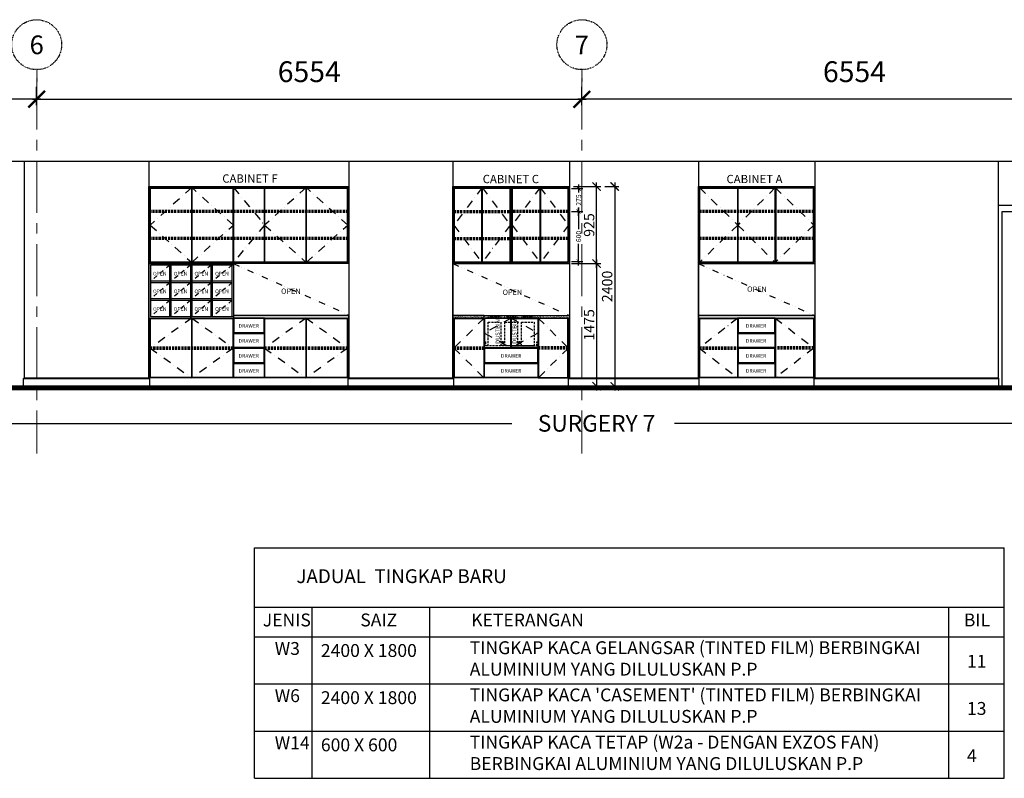
# Model space of a CAD drawing. Units: inches. Extents: x 148368 to 505654, y 37750 to 267518.
# Drawn here: x 198718 to 210554, y 106889 to 116003 of the extents above; entities that cross this region are included whole.
import ezdxf

# ---------------------------------------------------------------- set-up
doc = ezdxf.new("R2010")
doc.units = ezdxf.units.IN
doc.header["$MEASUREMENT"] = 0
for name, pattern in [('ACAD_ISO03W100', [30, 12, -18]), ('CENTER', [2, 1.25, -0.25, 0.25, -0.25]), ('DASHDOT', [1, 0.5, -0.25, 0, -0.25]), ('DASHED2', [0.375, 0.25, -0.125]), ('DIVIDE', [1.25, 0.5, -0.25, 0, -0.25, 0, -0.25]), ('HIDDEN', [0.375, 0.25, -0.125])]:
    doc.linetypes.add(name, pattern=pattern)
for name, color, linetype in [('ar-arrow', 9, 'Continuous'), ('ar-door', 4, 'Continuous'), ('ar-hatch', 8, 'Continuous'), ('ar-text', 2, 'Continuous'), ('cabinet', 2, 'Continuous'), ('FR', 5, 'Continuous'), ('FURNITURE', 6, 'Continuous'), ('HATCH', 8, 'Continuous'), ('P3', 6, 'Continuous'), ('SPEC-TM20', 7, 'Continuous'), ('T-RMNAME', 7, 'Continuous'), ('TEXT SPECT', 7, 'Continuous'), ('TITLE', 8, 'Continuous'), ('WALL', 3, 'Continuous'), ('WALLM', 3, 'Continuous')]:
    doc.layers.add(name, color=color, linetype=linetype)
doc.layers.add('grid line', color=8, linetype='CENTER', lineweight=0)
doc.styles.add('cen', font='GOTHIC.TTF')
doc.styles.add('CTBP-25', font='GOTHIC.TTF')
doc.styles.add('CtGt', font='GOTHIC.TTF')
doc.styles.add('DIM', font='isocp.shx')
doc.styles.add('TEXT', font='ROMANS.SHX', dxfattribs={"width": 0.85, "height": 300})
doc.dimstyles.new('125', dxfattribs={"dimtxt": 300, "dimasz": 250, "dimexe": 150, "dimexo": 150, "dimgap": 50, "dimtad": 1, "dimdec": 0, "dimzin": 0, "dimdsep": 46, "dimtxsty": 'DIM', "dimblk": 'ARCHTICK', "dimcen": 0, "dimdle": 150, "dimclrd": 14, "dimclre": 14, "dimclrt": 7, "dimadec": 0, "dimazin": 0, "dimtfac": 0.5, "dimtdec": 0, "dimtofl": 0, "dimtmove": 2, "dimatfit": 3, "dimfxl": 1, "dimtolj": 1, "dimtzin": 0, "dimarcsym": 0})
doc.dimstyles.new('dim scale 200', dxfattribs={"dimtxt": 125, "dimasz": 100, "dimexe": 50, "dimexo": 50, "dimgap": 25, "dimtad": 1, "dimdec": 0, "dimzin": 0, "dimdsep": 46, "dimtxsty": 'cen', "dimblk1": 'ARCHTICK', "dimblk2": 'ARCHTICK', "dimsah": 1, "dimcen": 0, "dimdle": 50, "dimclrd": 256, "dimclre": 256, "dimclrt": 6, "dimadec": 0, "dimazin": 0, "dimtfac": 0.5, "dimtdec": 0, "dimtofl": 0, "dimtmove": 2, "dimatfit": 3, "dimfxl": 1, "dimtolj": 1, "dimtzin": 0, "dimarcsym": 0})
pattern_1 = [(37.5, (-32789.62, -22046.955), (-0.6299336, 19.2682377), [0, -15.2, 0, -17, 0, -16.25]), (7.5, (-32789.62, -22046.955), (17.697767, 28.2214607), [0, -8.2, 0, -13.7, 0, -5.25]), (327.5, (-32801.92, -22046.955), (31.1414186, 0.0565905), [0, -5, 0, -18, 0, -23.5]), (317.5, (-32801.92, -22046.955), (30.061266, 8.7767556), [0, -2.5, 0, -11.8, 0, -13.5])]

# ---------------------------------------------------------------- blocks, each defined once
blk = doc.blocks.new('_ArchTick')
at = {"color": 0, "linetype": 'ByBlock', "const_width": 0.15}
blk.add_lwpolyline([(-0.5, -0.5), (0.5, 0.5)], dxfattribs=at)
blk = doc.blocks.new('*D710')
at = {"layer": 'Defpoints', "color": 0}
for p in [(205301, 113073), (205301, 111598), (205653, 111598)]:
    blk.add_point(p, dxfattribs=at)
at = {"layer": 'HATCH', "lineweight": -2}
for p, q in [((205351, 113073), (205703, 113073)), ((205653, 113123), (205653, 111548)), ((205351, 111598), (205703, 111598))]:
    blk.add_line(p, q, dxfattribs=at)
at = {"layer": 'HATCH', "lineweight": -2, "xscale": 100, "yscale": 100, "zscale": 100}
for p, rotation in [((205653, 113073), 90), ((205653, 111598), 270)]:
    blk.add_blockref('_ArchTick', p, dxfattribs=dict(at, rotation=rotation))
at = {"layer": 'HATCH', "color": 6, "insert": (205563, 112336), "char_height": 125, "attachment_point": 5, "rotation": 90, "style": 'cen'}
blk.add_mtext('\\A1;1475', dxfattribs=at)
blk = doc.blocks.new('*D711')
at = {"layer": 'Defpoints', "color": 0}
for p in [(205326, 113998), (205653, 113998), (205351, 113073)]:
    blk.add_point(p, dxfattribs=at)
at = {"layer": 'HATCH', "lineweight": -2}
for p, q in [((205376, 113998), (205703, 113998)), ((205653, 113023), (205653, 114048)), ((205401, 113073), (205703, 113073))]:
    blk.add_line(p, q, dxfattribs=at)
at = {"layer": 'HATCH', "lineweight": -2, "xscale": 100, "yscale": 100, "zscale": 100}
for p, rotation in [((205653, 113998), 90), ((205653, 113073), 270)]:
    blk.add_blockref('_ArchTick', p, dxfattribs=dict(at, rotation=rotation))
at = {"layer": 'HATCH', "color": 6, "insert": (205563, 113536), "char_height": 125, "attachment_point": 5, "rotation": 90, "style": 'cen'}
blk.add_mtext('\\A1;925', dxfattribs=at)
blk = doc.blocks.new('*D712')
at = {"layer": 'Defpoints', "color": 0}
for p in [(205703, 113998), (205703, 111598), (205871, 111598)]:
    blk.add_point(p, dxfattribs=at)
at = {"layer": 'HATCH', "lineweight": -2}
for p, q in [((205753, 113998), (205921, 113998)), ((205871, 114048), (205871, 111548)), ((205753, 111598), (205921, 111598))]:
    blk.add_line(p, q, dxfattribs=at)
at = {"layer": 'HATCH', "lineweight": -2, "xscale": 100, "yscale": 100, "zscale": 100}
for p, rotation in [((205871, 113998), 90), ((205871, 111598), 270)]:
    blk.add_blockref('_ArchTick', p, dxfattribs=dict(at, rotation=rotation))
at = {"layer": 'HATCH', "color": 6, "insert": (205780, 112798), "char_height": 125, "attachment_point": 5, "rotation": 90, "style": 'cen'}
blk.add_mtext('\\A1;2400', dxfattribs=at)
blk = doc.blocks.new('*D906')
at = {"lineweight": -2}
for p, q in [((192368, 114976), (192368, 115197)), ((198922, 114976), (198922, 115197)), ((198972, 115047), (192318, 115047))]:
    blk.add_line(p, q, dxfattribs=at)
at = {"layer": 'Defpoints', "color": 0}
for p in [(192368, 115047), (192368, 114826), (198922, 114826)]:
    blk.add_point(p, dxfattribs=at)
at = {"lineweight": -2, "xscale": 200, "yscale": 200, "zscale": 200, "rotation": 180}
blk.add_blockref('_ArchTick', (192368, 115047), dxfattribs=at)
at = {"lineweight": -2, "xscale": 200, "yscale": 200, "zscale": 200}
blk.add_blockref('_ArchTick', (198922, 115047), dxfattribs=at)
at = {"color": 6, "insert": (195645, 115378), "char_height": 250, "attachment_point": 5, "style": 'cen'}
blk.add_mtext('\\A1;6554', dxfattribs=at)
blk = doc.blocks.new('*D907')
at = {"lineweight": -2}
for p, q in [((198922, 114976), (198922, 115197)), ((205476, 114976), (205476, 115197)), ((198872, 115047), (205526, 115047))]:
    blk.add_line(p, q, dxfattribs=at)
at = {"layer": 'Defpoints', "color": 0}
for p in [(205476, 115047), (198922, 114826), (205476, 114826)]:
    blk.add_point(p, dxfattribs=at)
at = {"lineweight": -2, "xscale": 200, "yscale": 200, "zscale": 200, "rotation": 180}
blk.add_blockref('_ArchTick', (198922, 115047), dxfattribs=at)
at = {"lineweight": -2, "xscale": 200, "yscale": 200, "zscale": 200}
blk.add_blockref('_ArchTick', (205476, 115047), dxfattribs=at)
at = {"color": 6, "insert": (202199, 115378), "char_height": 250, "attachment_point": 5, "style": 'cen'}
blk.add_mtext('\\A1;6554', dxfattribs=at)
blk = doc.blocks.new('*D908')
at = {"lineweight": -2}
for p, q in [((205476, 114976), (205476, 115197)), ((212030, 114976), (212030, 115197)), ((212080, 115047), (205426, 115047))]:
    blk.add_line(p, q, dxfattribs=at)
at = {"layer": 'Defpoints', "color": 0}
for p in [(205476, 115047), (205476, 114826), (212030, 114826)]:
    blk.add_point(p, dxfattribs=at)
at = {"lineweight": -2, "xscale": 200, "yscale": 200, "zscale": 200, "rotation": 180}
blk.add_blockref('_ArchTick', (205476, 115047), dxfattribs=at)
at = {"lineweight": -2, "xscale": 200, "yscale": 200, "zscale": 200}
blk.add_blockref('_ArchTick', (212030, 115047), dxfattribs=at)
at = {"color": 6, "insert": (208753, 115378), "char_height": 250, "attachment_point": 5, "style": 'cen'}
blk.add_mtext('\\A1;6554', dxfattribs=at)
blk = doc.blocks.new('*D1006')
at = {"layer": 'Defpoints', "color": 0}
for p in [(205302, 113973), (205302, 113698), (205437, 113698)]:
    blk.add_point(p, dxfattribs=at)
at = {"layer": 'HATCH', "lineweight": -2}
for p, q in [((205437, 114023), (205437, 113927)), ((205352, 113973), (205487, 113973)), ((205437, 113648), (205437, 113744)), ((205352, 113698), (205487, 113698))]:
    blk.add_line(p, q, dxfattribs=at)
at = {"layer": 'HATCH', "lineweight": -2, "xscale": 50, "yscale": 50, "zscale": 50}
for p, rotation in [((205437, 113973), 90), ((205437, 113698), 270)]:
    blk.add_blockref('_ArchTick', p, dxfattribs=dict(at, rotation=rotation))
at = {"layer": 'HATCH', "color": 6, "insert": (205437, 113836), "char_height": 60, "attachment_point": 5, "rotation": 90, "style": 'cen'}
blk.add_mtext('\\A1;275', dxfattribs=at)
blk = doc.blocks.new('*D1007')
at = {"layer": 'Defpoints', "color": 0}
for p in [(205302, 113698), (205302, 113098), (205437, 113098)]:
    blk.add_point(p, dxfattribs=at)
at = {"layer": 'HATCH', "lineweight": -2}
for p, q in [((205437, 113748), (205437, 113488)), ((205352, 113698), (205487, 113698)), ((205437, 113048), (205437, 113308)), ((205352, 113098), (205487, 113098))]:
    blk.add_line(p, q, dxfattribs=at)
at = {"layer": 'HATCH', "lineweight": -2, "xscale": 50, "yscale": 50, "zscale": 50}
for p, rotation in [((205437, 113698), 90), ((205437, 113098), 270)]:
    blk.add_blockref('_ArchTick', p, dxfattribs=dict(at, rotation=rotation))
at = {"layer": 'HATCH', "color": 6, "insert": (205437, 113398), "char_height": 60, "attachment_point": 5, "rotation": 90, "style": 'cen'}
blk.add_mtext('\\A1;600', dxfattribs=at)

msp = doc.modelspace()

# ---------------------------------------------------------------- hatches: boundary and pattern name
at = {"layer": 'HATCH'}
h = msp.add_hatch(dxfattribs=at)
h.set_pattern_fill('AR-SAND', color=256, scale=10, style=0)
h.set_pattern_definition([(37.5, (-58154.375, -33623.844), (-0.6299336, 19.2682377), [0, -15.2, 0, -17, 0, -16.25]), (7.5, (-58154.375, -33623.844), (17.697767, 28.2214607), [0, -8.2, 0, -13.7, 0, -5.25]), (327.5, (-58166.675, -33623.844), (31.1414186, 0.0565905), [0, -5, 0, -18, 0, -23.5]), (317.5, (-58166.675, -33623.844), (30.061266, 8.7767556), [0, -2.5, 0, -11.8, 0, -13.5])])
h.paths.add_polyline_path([(202676.10421, 112418.07742), (202676.10421, 112448.07742), (201286.71685, 112448.07742), (201286.71685, 112418.07742)])
h = msp.add_hatch(dxfattribs=at)
h.set_pattern_fill('AR-SAND', color=256, scale=10, style=0)
h.set_pattern_definition(pattern_1)
h.paths.add_polyline_path([(204351.32949, 112418.07589), (204351.32949, 112448.07589), (203926.32949, 112448.07589), (203926.32949, 112418.07589)])
h = msp.add_hatch(dxfattribs=at)
h.set_pattern_fill('AR-SAND', color=256, scale=10, style=0)
h.set_pattern_definition([(37.5, (-51822.361, -33623.846), (-0.6299336, 19.2682377), [0, -15.2, 0, -17, 0, -16.25]), (7.5, (-51822.361, -33623.846), (17.697767, 28.2214607), [0, -8.2, 0, -13.7, 0, -5.25]), (327.5, (-51834.661, -33623.846), (31.1414186, 0.0565905), [0, -5, 0, -18, 0, -23.5]), (317.5, (-51834.661, -33623.846), (30.061266, 8.7767556), [0, -2.5, 0, -11.8, 0, -13.5])])
h.paths.add_polyline_path([(204276.32949, 112448.07589), (204276.32949, 112418.07589), (204976.32949, 112418.07589), (204976.32949, 112448.07589)])
h = msp.add_hatch(dxfattribs=at)
h.set_pattern_fill('AR-SAND', color=256, scale=10, style=0)
h.set_pattern_definition(pattern_1)
h.paths.add_polyline_path([(204901.32949, 112448.07589), (204901.32949, 112418.07589), (205326.32949, 112418.07589), (205326.32949, 112448.07589)])
h = msp.add_hatch(dxfattribs=at)
h.set_pattern_fill('AR-SAND', color=256, scale=10, style=0)
h.set_pattern_definition([(37.5, (-52565.022, -33623.845), (-0.6299336, 19.2682377), [0, -15.2, 0, -17, 0, -16.25]), (7.5, (-52565.022, -33623.845), (17.697767, 28.2214607), [0, -8.2, 0, -13.7, 0, -5.25]), (327.5, (-52577.322, -33623.845), (31.1414186, 0.0565905), [0, -5, 0, -18, 0, -23.5]), (317.5, (-52577.322, -33623.845), (30.061266, 8.7767556), [0, -2.5, 0, -11.8, 0, -13.5])])
h.paths.add_polyline_path([(208276.06987, 112418.07656), (208276.06987, 112448.07656), (206876.06987, 112448.07656), (206876.06987, 112418.07656)])

# ---------------------------------------------------------------- linework, layer by layer
at = {"color": 3, "const_width": 50}
msp.add_lwpolyline([(220726.92062, 111573.07904), (164589.11834, 111573.07904)], dxfattribs=at)
at = {"layer": 'ar-door'}
msp.add_lwpolyline([(210480.26675, 113773.07904), (211880.2731, 113773.07904)], dxfattribs=at)
at = {"layer": 'ar-door', "color": 7}
msp.add_lwpolyline([(210530.26675, 113698.07904), (211430.26675, 113698.07904), (211430.26675, 111598.07904), (210530.26675, 111598.07904)], close=True, dxfattribs=at)
at = {"layer": 'ar-hatch', "linetype": 'DASHDOT', "ltscale": 200}
for p, q in [((204276.32949, 113985.57862), (203938.82949, 113535.57862)), ((204276.32949, 113985.57862), (204613.82949, 113535.57862)), ((204976.32949, 113985.57862), (204638.82949, 113535.57862)), ((204976.32949, 113985.57862), (205313.82949, 113535.57862)), ((203938.82949, 113535.57862), (204276.32949, 113085.57862)), ((204613.82949, 113535.57862), (204276.32949, 113085.57862)), ((204638.82949, 113535.57862), (204976.32949, 113085.57862)), ((205313.82949, 113535.57862), (204976.32949, 113085.57862)), ((204301.32949, 112418.07589), (203938.82949, 112058.07589)), ((204951.32949, 112418.07589), (205313.82949, 112058.07589)), ((203938.82949, 112058.07589), (204301.32949, 111698.07589)), ((205313.82949, 112058.07589), (204951.32949, 111698.07589))]:
    msp.add_line(p, q, dxfattribs=at)
for points in [[(200786.71685, 113985.57742), (200286.71685, 113535.57742), (200786.71685, 113085.57742), (201286.71685, 113535.57742), (200786.71685, 113985.57742)], [(201286.71685, 113985.57742), (201661.71685, 113535.57742), (201286.71685, 113085.57742)], [(202161.71685, 113985.57742), (201661.71685, 113535.57742), (202161.71685, 113085.57742), (202661.71685, 113535.57742), (202161.71685, 113985.57742)], [(206888.56987, 113985.57656), (207351.06987, 113535.57656), (206888.56987, 113085.57656)], [(207801.06987, 113985.57656), (207351.06987, 113535.57656), (207801.06987, 113085.57656)], [(207801.06987, 113985.57656), (208263.56987, 113535.57656), (207801.06987, 113085.57656)], [(200786.71685, 112418.07742), (200286.71685, 112058.07742), (200786.71685, 111698.07742)], [(200786.71685, 112418.07742), (201286.71685, 112058.07742), (200786.71685, 111698.07742)], [(202161.71685, 112418.07742), (201661.71685, 112058.07742), (202161.71685, 111698.07742)], [(202161.71685, 112418.07742), (202661.71685, 112058.07742), (202161.71685, 111698.07742)], [(204626.32949, 112418.07589), (204306.32949, 112238.07589), (204626.32949, 112058.07589)], [(204626.32949, 112418.07589), (204946.32949, 112238.07589), (204626.32949, 112058.07589)], [(207351.06987, 112418.07656), (206888.56987, 112058.07656), (207351.06987, 111698.07656)], [(207801.06987, 112418.07656), (208263.56987, 112058.07656), (207801.06987, 111698.07656)]]:
    msp.add_lwpolyline(points, dxfattribs=at)
at = {"layer": 'ar-hatch', "linetype": 'DASHDOT', "ltscale": 100}
for points in [[(200521.42633, 113055.07742), (200290.32949, 112860.74742)], [(200770.52317, 113055.07742), (200539.42633, 112860.74742)], [(201019.62001, 113055.07742), (200788.52317, 112860.74742)], [(201268.71685, 113055.07742), (201037.62001, 112860.74742)], [(200521.42633, 112842.74742), (200290.32949, 112648.41742)], [(200770.52317, 112842.74742), (200539.42633, 112648.41742)], [(201019.62001, 112842.74742), (200788.52317, 112648.41742)], [(201268.71685, 112842.74742), (201037.62001, 112648.41742)], [(200521.42633, 112630.40742), (200290.32949, 112436.07742)], [(200770.52317, 112630.40742), (200539.42633, 112436.07742)], [(201019.62001, 112630.40742), (200788.52317, 112436.07742)], [(201268.71685, 112630.40742), (201037.62001, 112436.07742)]]:
    msp.add_lwpolyline(points, dxfattribs=at)
at = {"layer": 'cabinet'}
for p, q in [((200272.32949, 113998.07742), (202676.10421, 113998.07742)), ((200272.32949, 111698.07742), (200272.32949, 113998.07742)), ((202676.10421, 113073.07742), (200272.32949, 113073.07742)), ((200747.32949, 113073.07742), (200272.32949, 113073.07742)), ((200272.32949, 113073.07742), (200272.32949, 112418.07742)), ((200788.52317, 113055.07742), (200290.32949, 113055.07742)), ((200290.32949, 113055.07742), (200290.32949, 112436.07742)), ((200770.52317, 113055.07742), (200770.52317, 112418.07742)), ((201286.71685, 113055.07742), (200788.52317, 113055.07742)), ((200788.52317, 113055.07742), (200788.52317, 112436.07742)), ((200521.42633, 112860.74742), (200290.32949, 112860.74742)), ((200521.42633, 112842.74742), (200290.32949, 112842.74742)), ((200770.52317, 112860.74742), (200539.42633, 112860.74742)), ((200770.52317, 112842.74742), (200539.42633, 112842.74742)), ((201019.62001, 112860.74742), (200788.52317, 112860.74742)), ((201019.62001, 112842.74742), (200788.52317, 112842.74742)), ((201268.71685, 112860.74742), (201037.62001, 112860.74742)), ((201268.71685, 112842.74742), (201037.62001, 112842.74742)), ((200521.42633, 112648.40742), (200290.32949, 112648.40742)), ((200521.42633, 112630.40742), (200290.32949, 112630.40742)), ((200770.52317, 112648.40742), (200539.42633, 112648.40742)), ((200770.52317, 112630.40742), (200539.42633, 112630.40742)), ((201019.62001, 112648.40742), (200788.52317, 112648.40742)), ((201019.62001, 112630.40742), (200788.52317, 112630.40742)), ((201268.71685, 112648.40742), (201037.62001, 112648.40742)), ((201268.71685, 112630.40742), (201037.62001, 112630.40742)), ((200272.32949, 112418.07742), (200747.32949, 112418.07742)), ((200290.32949, 112436.07742), (200788.52317, 112436.07742)), ((200770.52317, 112418.07742), (201245.52317, 112418.07742)), ((200788.52317, 112436.07742), (201286.71685, 112436.07742)), ((205313.82949, 111698.07589), (203938.82949, 111698.07589)), ((205313.82949, 111698.07589), (203938.82949, 111698.07589)), ((202675.96802, 111598.07818), (200272.1933, 111598.07818)), ((202676.10421, 111598.07904), (200272.32949, 111598.07904)), ((200272.32949, 111598.07742), (200272.32949, 111598.07904)), ((202676.10421, 111598.07742), (200272.32949, 111598.07742))]:
    msp.add_line(p, q, dxfattribs=at)
at = {"layer": 'cabinet', "color": 6}
for p, q in [((204276.32949, 112448.07589), (203926.32949, 112448.07589)), ((204976.32949, 112448.07589), (205326.32949, 112448.07589))]:
    msp.add_line(p, q, dxfattribs=at)
at = {"layer": 'cabinet', "color": 1, "linetype": 'DASHED2', "ltscale": 100}
msp.add_line((204319.32949, 112133.07589), (204301.32949, 112133.07589), dxfattribs=at)
at = {"layer": 'cabinet'}
for points in [[(220726.92062, 114298.07904), (164589.11834, 114298.07904)], [(200272.32949, 113998.07742), (200272.32949, 111698.07742)], [(202676.10421, 113998.07742), (202676.10421, 111698.07742)], [(203926.32949, 111698.07742), (203926.32949, 113998.07862), (205326.32949, 113998.07862), (205326.32949, 111698.07742)], [(204613.82949, 113073.07862), (204613.82949, 113998.07862)], [(204626.32949, 113073.07862), (204626.32949, 113998.07862)], [(204638.82949, 113073.07862), (204638.82949, 113998.07862)], [(206876.06987, 111698.07656), (206876.06987, 113998.07656), (208276.06987, 113998.07656), (208276.06987, 111698.0794)], [(206888.56987, 113085.57656), (206888.56987, 113985.57656), (208263.56987, 113985.57656), (208263.56987, 113085.57656)], [(200272.32949, 113073.07742), (201286.71685, 113073.07742), (201286.71685, 112418.07742)], [(200521.42633, 112436.07742), (200521.42633, 113055.07742)], [(200539.42633, 112436.07742), (200539.42633, 113055.07742)], [(201019.62001, 112436.07742), (201019.62001, 113055.07742)], [(201037.62001, 112436.07742), (201037.62001, 113055.07742)], [(201268.71685, 113055.07742), (201268.71685, 112436.07742)], [(203926.32949, 113073.07862), (205326.32949, 113073.07862)], [(206876.06987, 113073.07656), (208276.06987, 113073.07656)], [(204301.32949, 112448.07589), (204276.32949, 112448.07589)], [(200788.52317, 112418.07742), (202159.91053, 112418.07742)], [(204301.32949, 112418.07589), (204276.32949, 112418.07589)], [(204376.32949, 112438.07589), (204376.32949, 112440.07589), (204368.11611, 112440.07589), (204368.11611, 112436.07589), (204376.32949, 112436.07589)], [(204476.32949, 112438.07589), (204476.32949, 112440.07589), (204484.54287, 112440.07589), (204484.54287, 112436.07589), (204476.32949, 112436.07589)], [(204576.32949, 112438.07589), (204576.32949, 112440.07589), (204568.11611, 112440.07589), (204568.11611, 112436.07589), (204576.32949, 112436.07589)], [(204676.32949, 112438.07589), (204676.32949, 112440.07589), (204684.54287, 112440.07589), (204684.54287, 112436.07589), (204676.32949, 112436.07589)], [(204776.32949, 112438.07589), (204776.32949, 112440.07589), (204768.11611, 112440.07589), (204768.11611, 112436.07589), (204776.32949, 112436.07589)], [(204876.32949, 112438.07589), (204876.32949, 112440.07589), (204884.54287, 112440.07589), (204884.54287, 112436.07589), (204876.32949, 112436.07589)], [(204951.32949, 112418.07589), (204976.32949, 112418.07589)], [(202676.10421, 111698.07742), (200272.32949, 111698.07742)], [(205326.32949, 111698.07589), (203926.32949, 111698.07589)], [(205326.32949, 111698.07589), (203926.32949, 111698.07589)], [(204301.32949, 111698.07589), (204276.32949, 111698.07589)], [(204301.32949, 111698.07589), (204276.32949, 111698.07589)], [(204951.32949, 111698.07589), (204976.32949, 111698.07589)], [(204951.32949, 111698.07589), (204976.32949, 111698.07589)], [(206901.06987, 111698.07656), (206876.06987, 111698.07656)], [(208250.93368, 111698.07656), (208275.93368, 111698.07656)], [(220726.92062, 111598.07904), (164589.11834, 111598.07904)], [(200272.32949, 111598.07904), (200272.32949, 111598.07742)], [(205316.6035, 111598.08218), (203934.7648, 111598.08218)], [(208276.06987, 111598.07656), (206876.06987, 111598.07656)]]:
    msp.add_lwpolyline(points, dxfattribs=at)
for points in [[(200286.71685, 113985.57742), (200786.71685, 113985.57742), (200786.71685, 113085.57742), (200286.71685, 113085.57742)], [(200786.71685, 113985.57742), (201286.71685, 113985.57742), (201286.71685, 113085.57742), (200786.71685, 113085.57742)], [(201286.71685, 113985.57742), (201661.71685, 113985.57742), (201661.71685, 113085.57742), (201286.71685, 113085.57742)], [(201661.71685, 113985.57742), (202161.71685, 113985.57742), (202161.71685, 113085.57742), (201661.71685, 113085.57742)], [(202161.71685, 113985.57742), (202661.71685, 113985.57742), (202661.71685, 113085.57742), (202161.71685, 113085.57742)], [(203938.82949, 113985.57862), (204276.32949, 113985.57862), (204276.32949, 113085.57862), (203938.82949, 113085.57862)], [(204276.32949, 113985.57862), (204613.82949, 113985.57862), (204613.82949, 113085.57862), (204276.32949, 113085.57862)], [(204638.82949, 113985.57862), (204976.32949, 113985.57862), (204976.32949, 113085.57862), (204638.82949, 113085.57862)], [(204976.32949, 113985.57862), (205313.82949, 113985.57862), (205313.82949, 113085.57862), (204976.32949, 113085.57862)], [(206888.56987, 113985.57656), (207351.06987, 113985.57656), (207351.06987, 113085.57656), (206888.56987, 113085.57656)], [(207351.06987, 113985.57656), (207801.06987, 113985.57656), (207801.06987, 113085.57656), (207351.06987, 113085.57656)], [(207801.06987, 113085.57656), (208263.56987, 113085.57656), (208263.56987, 113985.57656), (207801.06987, 113985.57656)], [(200286.71685, 112418.07742), (200786.71685, 112418.07742), (200786.71685, 111698.07742), (200286.71685, 111698.07742)], [(200786.71685, 112418.07742), (201286.71685, 112418.07742), (201286.71685, 111698.07742), (200786.71685, 111698.07742)], [(201661.71685, 112238.07742), (201661.71685, 112418.07742), (201286.71685, 112418.07742), (201286.71685, 112238.07742)], [(201661.71685, 112418.07742), (202161.71685, 112418.07742), (202161.71685, 111698.07742), (201661.71685, 111698.07742)], [(202161.71685, 112418.07742), (202661.71685, 112418.07742), (202661.71685, 111698.07742), (202161.71685, 111698.07742)], [(203938.82949, 112418.07589), (204301.32949, 112418.07589), (204301.32949, 111698.07589), (203938.82949, 111698.07589)], [(203938.82949, 112418.07589), (204301.32949, 112418.07589), (204301.32949, 111698.07589), (203938.82949, 111698.07589)], [(203938.82949, 112418.07589), (204301.32949, 112418.07589), (204301.32949, 111698.07589), (203938.82949, 111698.07589)], [(204626.32949, 112418.07589), (204301.32949, 112418.07589), (204301.32949, 112058.07589), (204626.32949, 112058.07589)], [(204626.32949, 112418.07589), (204951.32949, 112418.07589), (204951.32949, 112058.07589), (204626.32949, 112058.07589)], [(205313.82949, 112418.07589), (204951.32949, 112418.07589), (204951.32949, 111698.07589), (205313.82949, 111698.07589)], [(206888.56987, 112418.07656), (207351.06987, 112418.07656), (207351.06987, 111698.07656), (206888.56987, 111698.07656)], [(207801.06987, 112238.07656), (207801.06987, 112418.07656), (207351.06987, 112418.07656), (207351.06987, 112238.07656)], [(207801.06987, 112418.07656), (208263.56987, 112418.07656), (208263.56987, 111698.07656), (207801.06987, 111698.07656)], [(201661.71685, 112238.07742), (201661.71685, 112058.07742), (201286.71685, 112058.07742), (201286.71685, 112238.07742)], [(207801.06987, 112238.07656), (207801.06987, 112058.07656), (207351.06987, 112058.07656), (207351.06987, 112238.07656)], [(201661.71685, 111878.07742), (201661.71685, 112058.07742), (201286.71685, 112058.07742), (201286.71685, 111878.07742)], [(204951.32949, 111878.07904), (204951.32949, 112058.07904), (204301.32949, 112058.07904), (204301.32949, 111878.07904)], [(207801.06987, 111878.07656), (207801.06987, 112058.07656), (207351.06987, 112058.07656), (207351.06987, 111878.07656)], [(201661.71685, 111878.07742), (201661.71685, 111698.07742), (201286.71685, 111698.07742), (201286.71685, 111878.07742)], [(204951.32949, 111878.07904), (204951.32949, 111698.07904), (204301.32949, 111698.07904), (204301.32949, 111878.07904)], [(207801.06987, 111878.07656), (207801.06987, 111698.07656), (207351.06987, 111698.07656), (207351.06987, 111878.07656)]]:
    msp.add_lwpolyline(points, close=True, dxfattribs=at)
at = {"layer": 'cabinet', "color": 8}
for points in [[(200291.71685, 113980.57742), (200781.71685, 113980.57742), (200781.71685, 113090.57742), (200291.71685, 113090.57742)], [(200791.71685, 113980.57742), (201281.71685, 113980.57742), (201281.71685, 113090.57742), (200791.71685, 113090.57742)], [(201291.71685, 113980.57742), (201656.71685, 113980.57742), (201656.71685, 113090.57742), (201291.71685, 113090.57742)], [(201666.71685, 113980.57742), (202156.71685, 113980.57742), (202156.71685, 113090.57742), (201666.71685, 113090.57742)], [(202166.71685, 113980.57742), (202656.71685, 113980.57742), (202656.71685, 113090.57742), (202166.71685, 113090.57742)], [(203943.82949, 113980.57862), (204271.32949, 113980.57862), (204271.32949, 113090.57862), (203943.82949, 113090.57862)], [(204281.32949, 113980.57862), (204608.82949, 113980.57862), (204608.82949, 113090.57862), (204281.32949, 113090.57862)], [(204643.82949, 113980.57862), (204971.32949, 113980.57862), (204971.32949, 113090.57862), (204643.82949, 113090.57862)], [(204981.32949, 113980.57862), (205308.82949, 113980.57862), (205308.82949, 113090.57862), (204981.32949, 113090.57862)], [(206893.56987, 113980.57656), (207346.06987, 113980.57656), (207346.06987, 113090.57656), (206893.56987, 113090.57656)], [(207356.06987, 113980.57656), (207796.06987, 113980.57656), (207796.06987, 113090.57656), (207356.06987, 113090.57656)], [(207806.06987, 113090.57656), (208258.56987, 113090.57656), (208258.56987, 113980.57656), (207806.06987, 113980.57656)], [(200291.71685, 112413.07742), (200781.71685, 112413.07742), (200781.71685, 111703.07742), (200291.71685, 111703.07742)], [(200791.71685, 112413.07742), (201281.71685, 112413.07742), (201281.71685, 111703.07742), (200791.71685, 111703.07742)], [(201656.71685, 112243.07742), (201656.71685, 112413.07742), (201291.71685, 112413.07742), (201291.71685, 112243.07742)], [(201666.71685, 112413.07742), (202156.71685, 112413.07742), (202156.71685, 111703.07742), (201666.71685, 111703.07742)], [(202166.71685, 112413.07742), (202656.71685, 112413.07742), (202656.71685, 111703.07742), (202166.71685, 111703.07742)], [(203943.82949, 112413.07589), (204296.32949, 112413.07589), (204296.32949, 111703.07589), (203943.82949, 111703.07589)], [(204621.32949, 112413.07589), (204306.32949, 112413.07589), (204306.32949, 112063.07589), (204621.32949, 112063.07589)], [(204631.32949, 112413.07589), (204946.32949, 112413.07589), (204946.32949, 112063.07589), (204631.32949, 112063.07589)], [(205308.82949, 112413.07589), (204956.32949, 112413.07589), (204956.32949, 111703.07589), (205308.82949, 111703.07589)], [(206893.56987, 112413.07656), (207346.06987, 112413.07656), (207346.06987, 111703.07656), (206893.56987, 111703.07656)], [(207796.06987, 112243.07656), (207796.06987, 112413.07656), (207356.06987, 112413.07656), (207356.06987, 112243.07656)], [(207806.06987, 112413.07656), (208258.56987, 112413.07656), (208258.56987, 111703.07656), (207806.06987, 111703.07656)], [(201656.71685, 112233.07742), (201656.71685, 112063.07742), (201291.71685, 112063.07742), (201291.71685, 112233.07742)], [(207796.06987, 112233.07656), (207796.06987, 112063.07656), (207356.06987, 112063.07656), (207356.06987, 112233.07656)], [(201656.71685, 111883.07742), (201656.71685, 112053.07742), (201291.71685, 112053.07742), (201291.71685, 111883.07742)], [(204946.32949, 111883.07904), (204946.32949, 112053.07904), (204306.32949, 112053.07904), (204306.32949, 111883.07904)], [(207796.06987, 111883.07656), (207796.06987, 112053.07656), (207356.06987, 112053.07656), (207356.06987, 111883.07656)], [(201656.71685, 111873.07742), (201656.71685, 111703.07742), (201291.71685, 111703.07742), (201291.71685, 111873.07742)], [(204946.32949, 111873.07904), (204946.32949, 111703.07904), (204306.32949, 111703.07904), (204306.32949, 111873.07904)], [(207796.06987, 111873.07656), (207796.06987, 111703.07656), (207356.06987, 111703.07656), (207356.06987, 111873.07656)]]:
    msp.add_lwpolyline(points, close=True, dxfattribs=at)
at = {"layer": 'cabinet', "color": 6}
for points in [[(201286.71685, 112418.07742), (202676.10421, 112418.07742), (202676.10421, 112448.07742), (201286.71685, 112448.07742)], [(203926.32949, 112448.07589), (205326.32949, 112448.07589), (205326.32949, 112418.07589), (203926.32949, 112418.07589)], [(206876.06987, 112418.07656), (208276.06987, 112418.07656), (208276.06987, 112448.07656), (206876.06987, 112448.07656)]]:
    msp.add_lwpolyline(points, close=True, dxfattribs=at)
at = {"layer": 'cabinet', "linetype": 'DASHED2', "ltscale": 50}
for points in [[(204351.32949, 112448.07589), (204351.32949, 112418.07589)], [(204351.32949, 112448.07589), (204351.32949, 112418.07589)], [(204376.32949, 112448.07589), (204376.32949, 112418.07589)], [(204476.32949, 112448.07589), (204476.32949, 112418.07589)], [(204501.32949, 112448.07589), (204501.32949, 112418.07589)], [(204551.32949, 112418.07589), (204551.32949, 112448.07589)], [(204576.32949, 112418.07589), (204576.32949, 112448.07589)], [(204676.32949, 112448.07589), (204676.32949, 112418.07589)], [(204701.32949, 112448.07589), (204701.32949, 112418.07589)], [(204751.32949, 112448.07589), (204751.32949, 112418.07589)], [(204776.32949, 112448.07589), (204776.32949, 112418.07589)], [(204876.32949, 112418.07589), (204876.32949, 112448.07589)], [(204901.32949, 112418.07589), (204901.32949, 112448.07589)]]:
    msp.add_lwpolyline(points, dxfattribs=at)
for points in [[(204476.32949, 112443.07589), (204376.32949, 112443.07589), (204376.32949, 112433.07589), (204476.32949, 112433.07589)], [(204676.32949, 112443.07589), (204576.32949, 112443.07589), (204576.32949, 112433.07589), (204676.32949, 112433.07589)], [(204876.32949, 112443.07589), (204776.32949, 112443.07589), (204776.32949, 112433.07589), (204876.32949, 112433.07589)]]:
    msp.add_lwpolyline(points, close=True, dxfattribs=at)
at = {"layer": 'cabinet', "color": 3, "linetype": 'DASHED2', "ltscale": 100}
for points in [[(204502.32949, 112368.07589), (204502.32949, 112083.07589), (204350.32949, 112083.07589), (204350.32949, 112368.07589)], [(204702.32949, 112368.07589), (204702.32949, 112083.07589), (204550.32949, 112083.07589), (204550.32949, 112368.07589)], [(204902.32949, 112368.07589), (204902.32949, 112083.07589), (204750.32949, 112083.07589), (204750.32949, 112368.07589)]]:
    msp.add_lwpolyline(points, close=True, dxfattribs=at)
at = {"layer": 'cabinet', "color": 1, "linetype": 'DASHED2', "ltscale": 100}
for points in [[(204319.32949, 112133.07589), (204319.32949, 112083.07589)], [(204517.32949, 112133.07589), (204517.32949, 112083.07589)], [(204535.32949, 112133.07589), (204517.32949, 112133.07589)], [(204535.32949, 112133.07589), (204535.32949, 112083.07589)], [(204717.32949, 112133.07589), (204717.32949, 112083.07589)], [(204735.32949, 112133.07589), (204717.32949, 112133.07589)], [(204735.32949, 112133.07589), (204735.32949, 112083.07589)], [(204933.32949, 112083.07589), (204933.32949, 112133.07589), (204951.32949, 112133.07589), (204951.32949, 112058.07589)]]:
    msp.add_lwpolyline(points, dxfattribs=at)
msp.add_lwpolyline([(204951.32949, 112058.07589), (204951.32949, 112083.07589), (204301.32949, 112083.07589), (204301.32949, 112058.07589)], close=True, dxfattribs=at)
at = {"layer": 'FR', "color": 8, "linetype": 'HIDDEN', "ltscale": 100}
for points in [[(202663.60421, 113710.57742), (200286.71685, 113710.57742)], [(202663.60421, 113698.07742), (200286.71685, 113698.07742)], [(202663.60421, 113685.57742), (200286.71685, 113685.57742)], [(203938.82949, 113710.57862), (204613.82949, 113710.57862)], [(203938.82949, 113710.57862), (204613.82949, 113710.57862)], [(203938.82949, 113698.07862), (204613.82949, 113698.07862)], [(203938.82949, 113698.07862), (204613.82949, 113698.07862)], [(203938.82949, 113685.57862), (204613.82949, 113685.57862)], [(203938.82949, 113685.57862), (204613.82949, 113685.57862)], [(205313.82949, 113710.57862), (204638.82949, 113710.57862)], [(205313.82949, 113710.57862), (204638.82949, 113710.57862)], [(205313.82949, 113698.07862), (204638.82949, 113698.07862)], [(205313.82949, 113698.07862), (204638.82949, 113698.07862)], [(205313.82949, 113685.57862), (204638.82949, 113685.57862)], [(205313.82949, 113685.57862), (204638.82949, 113685.57862)], [(208263.56987, 113710.57656), (206888.56987, 113710.57656)], [(208263.56987, 113698.07656), (206888.56987, 113698.07656)], [(208263.56987, 113685.57656), (206888.56987, 113685.57656)], [(202663.60421, 113385.57742), (200286.71685, 113385.57742)], [(202663.60421, 113373.07742), (200286.71685, 113373.07742)], [(202663.60421, 113360.57742), (200286.71685, 113360.57742)], [(203938.82949, 113385.57862), (204613.82949, 113385.57862)], [(203938.82949, 113373.07862), (204613.82949, 113373.07862)], [(203938.82949, 113360.57862), (204613.82949, 113360.57862)], [(205313.82949, 113385.57862), (204638.82949, 113385.57862)], [(205313.82949, 113373.07862), (204638.82949, 113373.07862)], [(205313.82949, 113360.57862), (204638.82949, 113360.57862)], [(208263.56987, 113385.57656), (206888.56987, 113385.57656)], [(208263.56987, 113373.07656), (206888.56987, 113373.07656)], [(208263.56987, 113360.57656), (206888.56987, 113360.57656)], [(200286.71685, 112070.57742), (201286.71685, 112070.57742)], [(200286.71685, 112058.07742), (201286.71685, 112058.07742)], [(200286.71685, 112045.57742), (201286.71685, 112045.57742)], [(201661.71685, 112070.57742), (202661.71685, 112070.57742)], [(201661.71685, 112058.07742), (202661.71685, 112058.07742)], [(201661.71685, 112045.57742), (202661.71685, 112045.57742)], [(203938.82949, 112070.57589), (204301.32949, 112070.57589)], [(203938.82949, 112058.07589), (204301.32949, 112058.07589)], [(203938.82949, 112045.57589), (204301.32949, 112045.57589)], [(205313.82949, 112070.57589), (204951.32949, 112070.57589)], [(205313.82949, 112058.07589), (204951.32949, 112058.07589)], [(205313.82949, 112045.57589), (204951.32949, 112045.57589)], [(206888.56987, 112070.57656), (207351.06987, 112070.57656)], [(206888.56987, 112058.07656), (207351.06987, 112058.07656)], [(206888.56987, 112045.57656), (207351.06987, 112045.57656)], [(208263.56987, 112070.57656), (207801.06987, 112070.57656)], [(208263.56987, 112058.07656), (207801.06987, 112058.07656)], [(208263.56987, 112045.57656), (207801.06987, 112045.57656)]]:
    msp.add_lwpolyline(points, dxfattribs=at)
at = {"layer": 'FURNITURE', "color": 8, "linetype": 'DIVIDE', "ltscale": 150}
for points in [[(201286.71685, 113073.07742), (202676.10421, 112455.14016)], [(203926.32949, 113073.07862), (205326.32949, 112448.07862)], [(206876.06987, 113073.07656), (208276.06987, 112448.07656)]]:
    msp.add_lwpolyline(points, dxfattribs=at)
at = {"layer": 'grid line', "linetype": 'CENTER', "ltscale": 500}
for p, q in [((198922.32949, 115307.79549), (198922.32949, 110789.72366)), ((205476.32949, 115307.79549), (205476.32949, 110789.72366))]:
    msp.add_line(p, q, dxfattribs=at)
at = {"layer": 'HATCH'}
for p, q in [((204276.32949, 112418.07589), (203926.32949, 112418.07589)), ((203938.82949, 112418.07589), (203938.82949, 112318.07589)), ((204626.32949, 112418.07589), (204626.32949, 112368.07589)), ((204976.32949, 112418.07589), (205326.32949, 112418.07589))]:
    msp.add_line(p, q, dxfattribs=at)
at = {"layer": 'HATCH', "linetype": 'ByBlock'}
for points in [[(198763.03373, 111693.01344), (200281.62526, 111693.01344)], [(198772.32949, 111698.07904), (200272.32949, 111698.07904)], [(202666.80845, 111693.01182), (203935.62526, 111693.01182)], [(202676.10421, 111698.07742), (203926.32949, 111698.07742)], [(205317.40121, 111693.01344), (206885.22891, 111693.01344)], [(205326.69698, 111698.07904), (206876.06987, 111698.07904)], [(208267.01339, 111693.01344), (210489.19503, 111693.01344)], [(208276.30916, 111698.07904), (210480.26675, 111698.07904)]]:
    msp.add_lwpolyline(points, dxfattribs=at)
at = {"layer": 'T-RMNAME'}
for p, q in [((202234.40124, 106889.01573), (202234.40124, 108946.09776)), ((203649.39714, 106889.01573), (203649.39714, 108946.09776)), ((209885.79376, 106889.01573), (209885.79376, 108946.09776)), ((201542.64979, 108589.72814), (210553.09451, 108589.72814)), ((201542.64979, 108022.82401), (210553.09451, 108022.82401)), ((201542.64979, 107455.91987), (210553.09451, 107455.91987))]:
    msp.add_line(p, q, dxfattribs=at)
at = {"layer": 'TEXT SPECT', "linetype": 'ACAD_ISO03W100', "ltscale": 0.05}
for p, q in [((198922.32949, 115402.52901), (198922.32949, 115252.52901)), ((205476.32949, 115402.52901), (205476.32949, 115252.52901))]:
    msp.add_line(p, q, dxfattribs=at)
for centre in [(198922.32949, 115702.52901), (205476.32949, 115702.52901)]:
    msp.add_circle(centre, 300, dxfattribs=at)
at = {"layer": 'WALL', "ltscale": 0.05}
for p, q in [((198763.03373, 111598.07904), (198763.03373, 111693.01344)), ((200281.62526, 111598.07742), (200281.62526, 111693.01182)), ((202666.80845, 111598.07904), (202666.80845, 111693.01344)), ((203935.62526, 111598.07904), (203935.62526, 111693.01344)), ((203935.62526, 111598.07904), (203935.62526, 111693.01344)), ((205317.03373, 111598.07904), (205317.03373, 111693.01344)), ((206885.22944, 111598.07818), (206885.22944, 111693.01258)), ((208266.77411, 111598.0794), (208266.77411, 111693.01381)), ((210489.19503, 111598.07904), (210489.19503, 111693.01344))]:
    msp.add_line(p, q, dxfattribs=at)
for points in [[(198772.32949, 114298.07904), (198772.32949, 111698.07742)], [(200272.32949, 114298.07904), (200272.32949, 111698.07742)], [(202676.10421, 114298.07904), (202676.10421, 111698.07742)], [(203926.32949, 114298.07904), (203926.32949, 111698.07742)], [(205326.32949, 114298.07904), (205326.32949, 111698.07742)], [(206876.06987, 114298.07904), (206876.06987, 111698.07742)], [(208275.94167, 114298.07904), (208275.94167, 111698.07742)], [(210480.26675, 114298.07904), (210480.26675, 111698.07742)]]:
    msp.add_lwpolyline(points, dxfattribs=at)
for centre, start, end in [((198772.1933, 111687.26694), 89.278313017, 147.896789361), ((200272.46569, 111687.26532), 32.103210639, 90.721686983), ((202675.96802, 111687.26694), 89.278313017, 147.896789361), ((203926.46569, 111687.26694), 32.103210639, 90.721686983), ((203926.46569, 111687.26694), 32.103210639, 90.721686983), ((205326.1933, 111687.26694), 89.278313017, 147.896789361), ((206876.06987, 111687.26608), 32.103210639, 90.721686983), ((208275.93368, 111687.2673), 89.278313017, 147.896789361), ((210480.03546, 111687.26694), 32.103210639, 90.721686983)]:
    msp.add_arc(centre, 10.81296, start, end, dxfattribs=at)
at = {"layer": 'WALLM', "ltscale": 2}
for p, q in [((201542.64979, 109658.83699), (210553.09451, 109658.83699)), ((201542.64979, 106889.01573), (201542.64979, 109658.83699)), ((210553.09451, 106889.01573), (210553.09451, 109658.83699)), ((201542.64979, 108946.09776), (210553.09451, 108946.09776)), ((201542.64979, 106889.01573), (210553.09451, 106889.01573))]:
    msp.add_line(p, q, dxfattribs=at)

# ---------------------------------------------------------------- texts
at = {"layer": 'ar-text', "linetype": 'Continuous', "insert": (205652.71368, 111253.37081, 0), "char_height": 200, "width": 7036.4096062, "attachment_point": 2, "style": 'TEXT'}
msp.add_mtext('{\\C2;SURGERY }7', dxfattribs=at)
at = {"layer": 'P3', "style": 'CtGt'}
for s, p in [('6', (198837.64486, 115588.11514)), ('7', (205389.32723, 115585.77005))]:
    msp.add_text(s, height=225, dxfattribs=at).set_placement(p)
at = {"layer": 'SPEC-TM20', "style": 'CTBP-25'}
for s, height, p in [('CABINET F', 99.84, (201153.76111, 114044.57282)), ('CABINET C', 99.84, (204284.06182, 114038.72771)), ('CABINET A', 99.84, (207215.11491, 114038.84501)), ('OPEN', 44.8, (200319.99894, 112929.15986)), ('OPEN', 44.8, (200569.09578, 112929.15986)), ('OPEN', 44.8, (200818.19262, 112929.15986)), ('OPEN', 44.8, (201067.28946, 112929.15986)), ('OPEN', 64, (207462.77467, 112733.21059)), ('OPEN', 44.8, (200319.99894, 112716.82986)), ('OPEN', 44.8, (200569.09578, 112716.82986)), ('OPEN', 44.8, (200818.19262, 112716.82986)), ('OPEN', 44.8, (201067.28946, 112716.82986)), ('OPEN', 64, (201860.13905, 112709.06425)), ('OPEN', 64, (204523.23808, 112696.27704)), ('OPEN', 44.8, (200319.99894, 112504.48986)), ('OPEN', 44.8, (200569.09578, 112504.48986)), ('OPEN', 44.8, (200818.19262, 112504.48986)), ('OPEN', 44.8, (201067.28946, 112504.48986)), ('DRAWER', 44.8, (201349.20307, 112301.2616)), ('DRAWER', 44.8, (207447.85313, 112301.26074)), ('DRAWER', 44.8, (201349.20307, 112121.2616)), ('DRAWER', 44.8, (207447.85313, 112121.26074)), ('DRAWER', 44.8, (201349.20307, 111941.2616)), ('DRAWER', 44.8, (204503.21534, 111941.26321)), ('DRAWER', 44.8, (207447.85313, 111941.26074)), ('DRAWER', 44.8, (201349.20307, 111761.2616)), ('DRAWER', 44.8, (204503.21534, 111761.26321)), ('DRAWER', 44.8, (207447.85313, 111761.26074))]:
    msp.add_text(s, height=height, dxfattribs=at).set_placement(p)
for p in [(204489.87156, 112107.31009), (204691.59883, 112107.31009)]:
    msp.add_text('DUSTBIN', height=51.2, rotation=90, dxfattribs=at).set_placement(p)
at = {"layer": 'T-RMNAME', "attachment_point": 1, "style": 'CtGt'}
for s, insert, char_height, width in [('JENIS', (201640.28474, 108868.50667), 154.840838, 9329.2473884), ('SAIZ', (202812.4434, 108868.50667), 154.840838, 9329.2473884), ('KETERANGAN', (204145.68662, 108868.50667), 154.840838, 9329.2473884), ('BIL', (210067.54684, 108868.50667), 154.840838, 385.0287749), ('TINGKAP KACA GELANGSAR (TINTED FILM) BERBINGKAI \\PALUMINIUM YANG DILULUSKAN P.P', (204128.00942, 108535.23741), 154.8408381, 9329.2473884), ('W3', (201784.1815, 108525.96631), 154.840838, 9329.375), ('2400 X 1800', (202338.72259, 108501.81613), 154.8408381, 9329.375), ('11', (210105.27686, 108372.25207), 154.840838, 9240), ('W6', (201784.1815, 107959.06218), 154.840838, 9329.375), ("TINGKAP KACA 'CASEMENT' (TINTED FILM) BERBINGKAI \\PALUMINIUM YANG DILULUSKAN P.P", (204128.00942, 107968.33328), 154.8408381, 9329.375), ('2400 X 1800', (202338.72259, 107934.91199), 154.8408381, 9329.375), ('13', (210105.27686, 107805.34793), 154.840838, 9240), ('W14', (201784.1815, 107392.15804), 154.840838, 9329.375), ('600 X 600', (202338.72259, 107368.00786), 154.840838, 9329.375), ('TINGKAP KACA TETAP (W2a - DENGAN EXZOS FAN) \\PBERBINGKAI ALUMINIUM YANG DILULUSKAN P.P', (204128.00942, 107401.42914), 154.8408381, 9329.375), ('4', (210105.27686, 107238.4438), 154.84084, 9240)]:
    msp.add_mtext(s, dxfattribs=dict(at, insert=insert, char_height=char_height, width=width))
at = {"layer": 'TITLE', "insert": (202044.29936, 109400.09037), "char_height": 165.6733247, "width": 9329.2473884, "attachment_point": 1, "style": 'CtGt'}
msp.add_mtext('{\\fCentury Gothic|b1|i0|c0|p34;JADUAL  TINGKAP BARU}', dxfattribs=at)

# ---------------------------------------------------------------- dimensions: what is measured, and where the dimension line sits
for base, p1, p2, picture, middle in [((192368.32949, 115046.51827), (198922.32949, 114825.9378), (192368.32949, 114825.9378), '*D906', (195645.32949, 115377.80651)), ((205476.32949, 115046.51827), (212030.32949, 114825.9378), (205476.32949, 114825.9378), '*D908', (208753.32949, 115377.80651))]:
    dim = msp.add_linear_dim(base=base, p1=p1, p2=p2, dimstyle='dim scale 200', override={"dimtxt": 250, "dimasz": 200, "dimexe": 150, "dimexo": 150, "dimgap": 200})
    dim.commit()
    dim.dimension.update_dxf_attribs({"geometry": picture, "text_midpoint": middle})
dim = msp.add_linear_dim(base=(205476.32949, 115046.51827), p1=(198922.32949, 114825.9378), p2=(205476.32949, 114825.9378), angle=180, dimstyle='dim scale 200', override={"dimtxt": 250, "dimasz": 200, "dimexe": 150, "dimexo": 150, "dimgap": 200})
dim.commit()
dim.dimension.update_dxf_attribs({"geometry": '*D907', "text_midpoint": (202199.32949, 115377.80651)})
at = {"layer": 'HATCH'}
for base, p1, p2, picture, middle in [((205436.75584, 113698.07872), (205301.60188, 113973.07872), (205301.60188, 113698.07872), '*D1006', (205436.75584, 113835.57872)), ((205436.75584, 113098.07872), (205301.60188, 113698.07872), (205301.60188, 113098.07872), '*D1007', (205436.75584, 113398.07872))]:
    dim = msp.add_linear_dim(base=base, p1=p1, p2=p2, angle=90, dimstyle='dim scale 200', override={"dimtxt": 60, "dimasz": 50}, dxfattribs=at)
    dim.commit()
    dim.dimension.update_dxf_attribs({"geometry": picture, "text_midpoint": middle, "dimtype": 160})
for base, p1, p2, picture, middle in [((205653.20385, 113998.07904), (205351.32949, 113073.07904), (205326.32949, 113998.07904), '*D711', (205562.55973, 113535.57904)), ((205870.72743, 111598.07904), (205703.20385, 113998.07904), (205703.20385, 111598.07904), '*D712', (205780.08331, 112798.07904)), ((205653.20385, 111598.07904), (205301.32949, 113073.07904), (205301.32949, 111598.07904), '*D710', (205562.55973, 112335.57904))]:
    dim = msp.add_linear_dim(base=base, p1=p1, p2=p2, angle=90, dimstyle='dim scale 200', dxfattribs=at)
    dim.commit()
    dim.dimension.update_dxf_attribs({"geometry": picture, "text_midpoint": middle})

# ---------------------------------------------------------------- leaders
at = {"layer": 'ar-arrow'}
for points in [[(193562.47221, 111152.01576, 0), (204633.44183, 111152.01576, 0)], [(216364.69371, 111152.01576, 0), (206590.24817, 111152.01576, 0)]]:
    msp.add_leader(points, dimstyle='125', dxfattribs=at)

doc.saveas('drawing.dxf')
